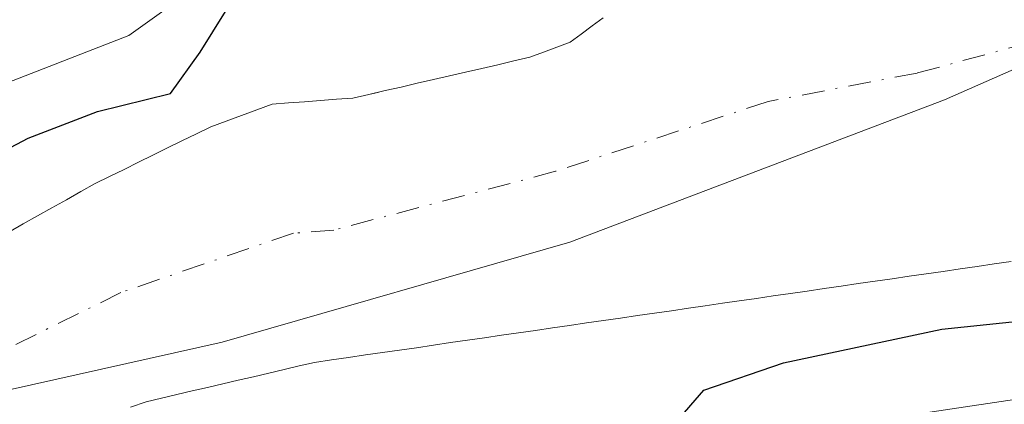
# Model space of a CAD drawing. Units: metres. Extents: x 647735 to 651182, y 4760099 to 4762486.
# Drawn here: x 650072 to 650129, y 4760723 to 4760745 of the extents above; entities that cross this region are included whole.
import ezdxf

# ---------------------------------------------------------------- set-up
doc = ezdxf.new("R2010")
doc.units = ezdxf.units.M
doc.header["$MEASUREMENT"] = 0
doc.linetypes.add('DGN Style 4', pattern=[2.638475, 1.318413, -0.659207, 0.001648, -0.659207])
for name, color, linetype, lineweight in [('Arbolado forestal CxS', 92, 'Continuous', 0), ('Corriente natural Cxs', 4, 'Continuous', 13), ('Corriente natural eje', 4, 'DGN Style 4', 0), ('Curva de nivel maestra', 30, 'Continuous', 30), ('Curva de nivel normal', 30, 'Continuous', 0), ('Municipio', 91, 'Continuous', 13), ('Municipio CxS', 4, 'Continuous', 0), ('Suelo desnudo CxS', 253, 'Continuous', 0)]:
    doc.layers.add(name, color=color, linetype=linetype, lineweight=lineweight)

# ---------------------------------------------------------------- blocks, each defined once
blk = doc.blocks.new('*U9')
at = {"layer": 'Arbolado forestal CxS', "color": 92, "linetype": 'Continuous', "lineweight": 0}
blk.add_polyline3d([(650105.7201, 4760745.0201, 772.3413), (650105.0901, 4760744.5501, 772.3357), (650104.4501, 4760744.0801, 772.2833), (650103.8201, 4760743.6101, 772.1774), (650103.0402, 4760743.3201, 772.1815), (650102.2601, 4760743.0201, 772.106), (650101.4801, 4760742.7301, 771.9487), (650100.5501, 4760742.5201, 771.8631), (650099.6101, 4760742.3001, 771.8731), (650098.6801, 4760742.0901, 771.8899), (650097.7501, 4760741.8701, 771.8993), (650096.8101, 4760741.6601, 771.8435), (650095.8802, 4760741.4401, 771.7652), (650094.9401, 4760741.2301, 771.6927), (650094.0101, 4760741.0101, 771.6218), (650093.0801, 4760740.8001, 771.5569), (650092.4828, 4760740.6603, 771.5177), (650092.1401, 4760740.5801, 771.5277), (650091.2101, 4760740.3701, 771.5507), (650090.2701, 4760740.3001, 771.6028), (650089.3401, 4760740.2301, 771.6514), (650088.4001, 4760740.1601, 771.6979), (650087.4701, 4760740.0901, 771.7528), (650086.5302, 4760740.0201, 772.1608), (650085.6401, 4760739.6901, 772.3953), (650084.7501, 4760739.3601, 772.5649), (650083.8701, 4760739.0401, 772.6734), (650082.9802, 4760738.7101, 772.7146), (650082.1401, 4760738.3001, 772.7222), (650081.3001, 4760737.8901, 772.8285), (650080.4601, 4760737.4801, 772.8947), (650079.6201, 4760737.0601, 773.1241), (650078.7802, 4760736.6501, 773.2855), (650077.9401, 4760736.2401, 773.3748), (650077.1001, 4760735.8301, 773.3672), (650076.2601, 4760735.4201, 773.2871), (650075.4301, 4760734.9501, 773.1174), (650074.6001, 4760734.4801, 772.9072), (650073.7602, 4760734.0201, 772.6678), (650072.9301, 4760733.5501, 772.3766), (650072.1001, 4760733.0801, 772.175), (650071.2701, 4760732.6101, 772.1132)], dxfattribs=at)
blk = doc.blocks.new('*U10')
at = {"layer": 'Arbolado forestal CxS', "color": 92, "linetype": 'Continuous', "lineweight": 0}
blk.add_polyline3d([(650078.3101, 4760722.4701, 770.5911), (650079.2301, 4760722.7801, 770.6292), (650080.1201, 4760722.9901, 770.6637), (650081.0001, 4760723.1901, 770.697), (650081.8901, 4760723.4001, 770.7297), (650082.7801, 4760723.6101, 770.7589), (650083.6701, 4760723.8201, 770.7823), (650084.5502, 4760724.0201, 770.8061), (650085.4401, 4760724.2301, 770.8307), (650086.3301, 4760724.4401, 770.856), (650087.2201, 4760724.6501, 770.8818), (650088.1001, 4760724.8501, 770.895), (650088.9901, 4760725.0601, 770.9018), (650089.9801, 4760725.2001, 770.909), (650090.9601, 4760725.3401, 770.9158), (650091.9501, 4760725.4901, 770.9221), (650092.9301, 4760725.6301, 770.9397), (650093.9201, 4760725.7701, 770.9735), (650094.9001, 4760725.9101, 771.0085), (650095.8901, 4760726.0601, 771.0453), (650096.8701, 4760726.2001, 771.0831), (650097.8601, 4760726.3401, 771.113), (650098.8401, 4760726.4801, 771.1242), (650099.8301, 4760726.6301, 771.133), (650100.8101, 4760726.7701, 771.1391), (650101.8001, 4760726.9101, 771.1427), (650102.7802, 4760727.0501, 771.1383), (650103.7701, 4760727.2001, 771.1178), (650104.7501, 4760727.3401, 771.0961), (650105.7401, 4760727.4801, 771.0726), (650106.7301, 4760727.6201, 771.0498), (650107.7101, 4760727.7701, 771.0372), (650108.7001, 4760727.9101, 771.0599), (650109.6801, 4760728.0501, 771.082), (650110.6701, 4760728.1901, 771.104), (650111.6501, 4760728.3401, 771.1251), (650112.6401, 4760728.4801, 771.1434), (650113.6201, 4760728.6201, 771.1381), (650114.6101, 4760728.7601, 771.1252), (650115.5901, 4760728.9101, 771.1033), (650116.5801, 4760729.0501, 771.0746), (650117.5602, 4760729.1901, 771.0368), (650118.5501, 4760729.3301, 770.9686), (650119.5301, 4760729.4801, 770.8905), (650120.5201, 4760729.6201, 770.8059), (650121.5002, 4760729.7601, 770.7137), (650122.4901, 4760729.9001, 770.613), (650123.4701, 4760730.0501, 770.6903), (650124.4601, 4760730.1901, 770.7712), (650125.4501, 4760730.3301, 770.849), (650126.4301, 4760730.4701, 770.9226), (650127.4201, 4760730.6201, 770.9907), (650128.4001, 4760730.7601, 771.0191), (650129.3901, 4760730.9001, 771.0423)], dxfattribs=at)
blk = doc.blocks.new('*U11')
at = {"layer": 'Municipio CxS', "color": 4, "linetype": 'Continuous', "lineweight": 0, "flags": 128}
blk.add_lwpolyline([(649904.968, 4760649.389), (649921.117, 4760653.159), (649939.717, 4760660.051), (649957.864, 4760669.469), (649982.025, 4760681.732), (650003.568, 4760692.266), (650043.991, 4760713.257), (650060.027, 4760720.964), (650083.628, 4760726.221), (650103.784, 4760732.013), (650125.52, 4760740.266), (650140.319, 4760746.793), (650156.899, 4760757.692), (650182.854, 4760778.265), (650195.346, 4760790.249), (650204.98, 4760799.491), (650211.768, 4760806.566), (650212.503, 4760807.332), (650241.012, 4760840.687), (650267.486, 4760869.789)], dxfattribs=at)

msp = doc.modelspace()

# ---------------------------------------------------------------- linework, layer by layer
at = {"layer": 'Arbolado forestal CxS', "color": 92, "linetype": 'Continuous', "lineweight": 0}
for points in [[(650071.2701, 4760732.6101, 772.1132), (650072.1001, 4760733.0801, 772.175), (650072.9301, 4760733.5501, 772.3766), (650073.7602, 4760734.0201, 772.6678), (650074.6001, 4760734.4801, 772.9072), (650075.4301, 4760734.9501, 773.1174), (650076.2601, 4760735.4201, 773.2871), (650077.1001, 4760735.8301, 773.3672), (650077.9401, 4760736.2401, 773.3748), (650078.7802, 4760736.6501, 773.2855), (650079.6201, 4760737.0601, 773.1241), (650080.4601, 4760737.4801, 772.8947), (650081.3001, 4760737.8901, 772.8285), (650082.1401, 4760738.3001, 772.7222), (650082.9802, 4760738.7101, 772.7146), (650083.8701, 4760739.0401, 772.6734), (650084.7501, 4760739.3601, 772.5649), (650085.6401, 4760739.6901, 772.3953), (650086.5302, 4760740.0201, 772.1608), (650087.4701, 4760740.0901, 771.7528), (650088.4001, 4760740.1601, 771.6979), (650089.3401, 4760740.2301, 771.6514), (650090.2701, 4760740.3001, 771.6028), (650091.2101, 4760740.3701, 771.5507), (650092.1401, 4760740.5801, 771.5277), (650092.4828, 4760740.6603, 771.5177), (650093.0801, 4760740.8001, 771.5569), (650094.0101, 4760741.0101, 771.6218), (650094.9401, 4760741.2301, 771.6927), (650095.8802, 4760741.4401, 771.7652), (650096.8101, 4760741.6601, 771.8435), (650097.7501, 4760741.8701, 771.8993), (650098.6801, 4760742.0901, 771.8899), (650099.6101, 4760742.3001, 771.8731), (650100.5501, 4760742.5201, 771.8631), (650101.4801, 4760742.7301, 771.9487), (650102.2601, 4760743.0201, 772.106), (650103.0402, 4760743.3201, 772.1815), (650103.8201, 4760743.6101, 772.1774), (650104.4501, 4760744.0801, 772.2833), (650105.0901, 4760744.5501, 772.3357), (650105.7201, 4760745.0201, 772.3413)], [(650078.3101, 4760722.4701, 770.5911), (650079.2301, 4760722.7801, 770.6292), (650080.1201, 4760722.9901, 770.6637), (650081.0001, 4760723.1901, 770.697), (650081.8901, 4760723.4001, 770.7297), (650082.7801, 4760723.6101, 770.7589), (650083.6701, 4760723.8201, 770.7823), (650084.5502, 4760724.0201, 770.8061), (650085.4401, 4760724.2301, 770.8307), (650086.3301, 4760724.4401, 770.856), (650087.2201, 4760724.6501, 770.8818), (650088.1001, 4760724.8501, 770.895), (650088.9901, 4760725.0601, 770.9018), (650089.9801, 4760725.2001, 770.909), (650090.9601, 4760725.3401, 770.9158), (650091.9501, 4760725.4901, 770.9221), (650092.9301, 4760725.6301, 770.9397), (650093.9201, 4760725.7701, 770.9735), (650094.9001, 4760725.9101, 771.0085), (650095.8901, 4760726.0601, 771.0453), (650096.8701, 4760726.2001, 771.0831), (650097.8601, 4760726.3401, 771.113), (650098.8401, 4760726.4801, 771.1242), (650099.8301, 4760726.6301, 771.133), (650100.8101, 4760726.7701, 771.1391), (650101.8001, 4760726.9101, 771.1427), (650102.7802, 4760727.0501, 771.1383), (650103.7701, 4760727.2001, 771.1178), (650104.7501, 4760727.3401, 771.0961), (650105.7401, 4760727.4801, 771.0726), (650106.7301, 4760727.6201, 771.0498), (650107.7101, 4760727.7701, 771.0372), (650108.7001, 4760727.9101, 771.0599), (650109.6801, 4760728.0501, 771.082), (650110.6701, 4760728.1901, 771.104), (650111.6501, 4760728.3401, 771.1251), (650112.6401, 4760728.4801, 771.1434), (650113.6201, 4760728.6201, 771.1381), (650114.6101, 4760728.7601, 771.1252), (650115.5901, 4760728.9101, 771.1033), (650116.5801, 4760729.0501, 771.0746), (650117.5602, 4760729.1901, 771.0368), (650118.5501, 4760729.3301, 770.9686), (650119.5301, 4760729.4801, 770.8905), (650120.5201, 4760729.6201, 770.8059), (650121.5002, 4760729.7601, 770.7137), (650122.4901, 4760729.9001, 770.613), (650123.4701, 4760730.0501, 770.6903), (650124.4601, 4760730.1901, 770.7712), (650125.4501, 4760730.3301, 770.849), (650126.4301, 4760730.4701, 770.9226), (650127.4201, 4760730.6201, 770.9907), (650128.4001, 4760730.7601, 771.0191), (650129.3901, 4760730.9001, 771.0423)]]:
    msp.add_polyline3d(points, dxfattribs=at)
at = {"layer": 'Corriente natural Cxs', "color": 4, "linetype": 'Continuous', "lineweight": 13}
for points in [[(650071.2701, 4760732.6101, 772.1132), (650072.1001, 4760733.0801, 772.175), (650072.9301, 4760733.5501, 772.3766), (650073.7601, 4760734.0201, 772.6678), (650074.6001, 4760734.4801, 772.9072), (650075.4301, 4760734.9501, 773.1174), (650076.2601, 4760735.4201, 773.2871), (650077.1001, 4760735.8301, 773.3672), (650077.9401, 4760736.2401, 773.3748), (650078.7801, 4760736.6501, 773.2856), (650079.6201, 4760737.0601, 773.1241), (650080.4601, 4760737.4801, 772.8947), (650081.3001, 4760737.8901, 772.8285), (650082.1401, 4760738.3001, 772.7222), (650082.9801, 4760738.7101, 772.7146), (650083.8701, 4760739.0401, 772.6734), (650084.7501, 4760739.3601, 772.5649), (650085.6401, 4760739.6901, 772.3953), (650086.5301, 4760740.0201, 772.1608), (650087.4701, 4760740.0901, 771.7528), (650088.4001, 4760740.1601, 771.6979), (650089.3401, 4760740.2301, 771.6514), (650090.2701, 4760740.3001, 771.6028), (650091.2101, 4760740.3701, 771.5507), (650092.1401, 4760740.5801, 771.5277), (650093.0801, 4760740.8001, 771.5569), (650094.0101, 4760741.0101, 771.6218), (650094.9401, 4760741.2301, 771.6927), (650095.8801, 4760741.4401, 771.7652), (650096.8101, 4760741.6601, 771.8435), (650097.7501, 4760741.8701, 771.8993), (650098.6801, 4760742.0901, 771.8899), (650099.6101, 4760742.3001, 771.8731), (650100.5501, 4760742.5201, 771.8631), (650101.4801, 4760742.7301, 771.9487), (650102.2601, 4760743.0201, 772.106), (650103.0401, 4760743.3201, 772.1815), (650103.8201, 4760743.6101, 772.1774), (650104.4501, 4760744.0801, 772.2833), (650105.0901, 4760744.5501, 772.3357), (650105.7201, 4760745.0201, 772.3413)], [(650071.2701, 4760732.6101, 772.1132), (650072.1001, 4760733.0801, 772.175), (650072.9301, 4760733.5501, 772.3766), (650073.7601, 4760734.0201, 772.6678), (650074.6001, 4760734.4801, 772.9072), (650075.4301, 4760734.9501, 773.1174), (650076.2601, 4760735.4201, 773.2871), (650077.1001, 4760735.8301, 773.3672), (650077.9401, 4760736.2401, 773.3748), (650078.7801, 4760736.6501, 773.2856), (650079.6201, 4760737.0601, 773.1241), (650080.4601, 4760737.4801, 772.8947), (650081.3001, 4760737.8901, 772.8285), (650082.1401, 4760738.3001, 772.7222), (650082.9801, 4760738.7101, 772.7146), (650083.8701, 4760739.0401, 772.6734), (650084.7501, 4760739.3601, 772.5649), (650085.6401, 4760739.6901, 772.3953), (650086.5301, 4760740.0201, 772.1608), (650087.4701, 4760740.0901, 771.7528), (650088.4001, 4760740.1601, 771.6979), (650089.3401, 4760740.2301, 771.6514), (650090.2701, 4760740.3001, 771.6028), (650091.2101, 4760740.3701, 771.5507), (650092.1401, 4760740.5801, 771.5277), (650093.0801, 4760740.8001, 771.5569), (650094.0101, 4760741.0101, 771.6218), (650094.9401, 4760741.2301, 771.6927), (650095.8801, 4760741.4401, 771.7652), (650096.8101, 4760741.6601, 771.8435), (650097.7501, 4760741.8701, 771.8993), (650098.6801, 4760742.0901, 771.8899), (650099.6101, 4760742.3001, 771.8731), (650100.5501, 4760742.5201, 771.8631), (650101.4801, 4760742.7301, 771.9487), (650102.2601, 4760743.0201, 772.106), (650103.0401, 4760743.3201, 772.1815), (650103.8201, 4760743.6101, 772.1774), (650104.4501, 4760744.0801, 772.2833), (650105.0901, 4760744.5501, 772.3357), (650105.7201, 4760745.0201, 772.3413)], [(650129.3901, 4760730.9001, 771.0423), (650128.4001, 4760730.7601, 771.0191), (650127.4201, 4760730.6201, 770.9907), (650126.4301, 4760730.4701, 770.9226), (650125.4501, 4760730.3301, 770.849), (650124.4601, 4760730.1901, 770.7712), (650123.4701, 4760730.0501, 770.6903), (650122.4901, 4760729.9001, 770.613), (650121.5001, 4760729.7601, 770.7137), (650120.5201, 4760729.6201, 770.8059), (650119.5301, 4760729.4801, 770.8905), (650118.5501, 4760729.3301, 770.9686), (650117.5601, 4760729.1901, 771.0368), (650116.5801, 4760729.0501, 771.0746), (650115.5901, 4760728.9101, 771.1033), (650114.6101, 4760728.7601, 771.1252), (650113.6201, 4760728.6201, 771.1381), (650112.6401, 4760728.4801, 771.1434), (650111.6501, 4760728.3401, 771.1251), (650110.6701, 4760728.1901, 771.104), (650109.6801, 4760728.0501, 771.082), (650108.7001, 4760727.9101, 771.0599), (650107.7101, 4760727.7701, 771.0372), (650106.7301, 4760727.6201, 771.0498), (650105.7401, 4760727.4801, 771.0726), (650104.7501, 4760727.3401, 771.0961), (650103.7701, 4760727.2001, 771.1178), (650102.7801, 4760727.0501, 771.1383), (650101.8001, 4760726.9101, 771.1427), (650100.8101, 4760726.7701, 771.1391), (650099.8301, 4760726.6301, 771.133), (650098.8401, 4760726.4801, 771.1242), (650097.8601, 4760726.3401, 771.113), (650096.8701, 4760726.2001, 771.0831), (650095.8901, 4760726.0601, 771.0453), (650094.9001, 4760725.9101, 771.0085), (650093.9201, 4760725.7701, 770.9735), (650092.9301, 4760725.6301, 770.9397), (650091.9501, 4760725.4901, 770.9221), (650090.9601, 4760725.3401, 770.9158), (650089.9801, 4760725.2001, 770.909), (650088.9901, 4760725.0601, 770.9018), (650088.1001, 4760724.8501, 770.895), (650087.2201, 4760724.6501, 770.8818), (650086.3301, 4760724.4401, 770.856), (650085.4401, 4760724.2301, 770.8307), (650084.5501, 4760724.0201, 770.8061), (650083.6701, 4760723.8201, 770.7823), (650082.7801, 4760723.6101, 770.7589), (650081.8901, 4760723.4001, 770.7297), (650081.0001, 4760723.1901, 770.697), (650080.1201, 4760722.9901, 770.6637), (650079.2301, 4760722.7801, 770.6292), (650078.3101, 4760722.4701, 770.5911)], [(650129.3901, 4760730.9001, 771.0423), (650128.4001, 4760730.7601, 771.0191), (650127.4201, 4760730.6201, 770.9907), (650126.4301, 4760730.4701, 770.9226), (650125.4501, 4760730.3301, 770.849), (650124.4601, 4760730.1901, 770.7712), (650123.4701, 4760730.0501, 770.6903), (650122.4901, 4760729.9001, 770.613), (650121.5001, 4760729.7601, 770.7137), (650120.5201, 4760729.6201, 770.8059), (650119.5301, 4760729.4801, 770.8905), (650118.5501, 4760729.3301, 770.9686), (650117.5601, 4760729.1901, 771.0368), (650116.5801, 4760729.0501, 771.0746), (650115.5901, 4760728.9101, 771.1033), (650114.6101, 4760728.7601, 771.1252), (650113.6201, 4760728.6201, 771.1381), (650112.6401, 4760728.4801, 771.1434), (650111.6501, 4760728.3401, 771.1251), (650110.6701, 4760728.1901, 771.104), (650109.6801, 4760728.0501, 771.082), (650108.7001, 4760727.9101, 771.0599), (650107.7101, 4760727.7701, 771.0372), (650106.7301, 4760727.6201, 771.0498), (650105.7401, 4760727.4801, 771.0726), (650104.7501, 4760727.3401, 771.0961), (650103.7701, 4760727.2001, 771.1178), (650102.7801, 4760727.0501, 771.1383), (650101.8001, 4760726.9101, 771.1427), (650100.8101, 4760726.7701, 771.1391), (650099.8301, 4760726.6301, 771.133), (650098.8401, 4760726.4801, 771.1242), (650097.8601, 4760726.3401, 771.113), (650096.8701, 4760726.2001, 771.0831), (650095.8901, 4760726.0601, 771.0453), (650094.9001, 4760725.9101, 771.0085), (650093.9201, 4760725.7701, 770.9735), (650092.9301, 4760725.6301, 770.9397), (650091.9501, 4760725.4901, 770.9221), (650090.9601, 4760725.3401, 770.9158), (650089.9801, 4760725.2001, 770.909), (650088.9901, 4760725.0601, 770.9018), (650088.1001, 4760724.8501, 770.895), (650087.2201, 4760724.6501, 770.8818), (650086.3301, 4760724.4401, 770.856), (650085.4401, 4760724.2301, 770.8307), (650084.5501, 4760724.0201, 770.8061), (650083.6701, 4760723.8201, 770.7823), (650082.7801, 4760723.6101, 770.7589), (650081.8901, 4760723.4001, 770.7297), (650081.0001, 4760723.1901, 770.697), (650080.1201, 4760722.9901, 770.6637), (650079.2301, 4760722.7801, 770.6292), (650078.3101, 4760722.4701, 770.5911)]]:
    msp.add_polyline3d(points, dxfattribs=at)
at = {"layer": 'Corriente natural eje', "color": 4, "linetype": 'DGN Style 4', "lineweight": 0}
msp.add_polyline3d([(650164.5555, 4760756.2965, 782.2428), (650154.2844, 4760750.0286, 772.1963), (650123.9301, 4760741.8201, 769.3417), (650115.2901, 4760740.1701, 770.3259), (650102.9701, 4760736.1301, 770.7906), (650090.1001, 4760732.7201, 770.7696), (650087.7601, 4760732.5401, 770.7706), (650077.7501, 4760729.1001, 770.6446), (650065.3201, 4760722.9601, 769.9813), (650044.2601, 4760713.8201, 769.6826), (650023.8401, 4760703.8401, 769.1739), (650005.8101, 4760693.7201, 768.5545), (649955.1201, 4760663.9201, 768.6417), (649938.0001, 4760654.3601, 768.5722), (649924.7801, 4760647.8801, 768.3139), (649918.0101, 4760645.2501, 768.1446), (649911.3101, 4760644.3001, 767.8429)], dxfattribs=at)
at = {"layer": 'Curva de nivel maestra', "color": 30, "linetype": 'Continuous', "lineweight": 30, "elevation": 775, "flags": 128}
for points in [[(650024.85, 4760722.2601), (650030.48, 4760724.1101), (650038.26, 4760725.5601), (650051.66, 4760728.6401), (650058.8, 4760730.8901), (650072.39, 4760738.0401), (650076.41, 4760739.5901), (650080.63, 4760740.6401), (650082.35, 4760743.0301), (650084.55, 4760746.5801), (650085.98, 4760747.5101), (650091.75, 4760748.1401), (650096.11, 4760749.2901), (650102.17, 4760748.6901), (650103.3, 4760748.8201), (650109.97, 4760752.7601), (650112.69, 4760755.9801), (650115.43, 4760757.6101), (650120.13, 4760758.6901), (650123.23, 4760760.6301), (650124.73, 4760761.1101), (650130.27, 4760760.8701)], [(650108.56, 4760719.9901), (650111.57, 4760723.4401), (650116.18, 4760725.0401), (650125.36, 4760726.9801), (650136.28, 4760728.1201), (650144.07, 4760728.1301), (650147.22, 4760728.4501), (650149.79, 4760729.2201), (650151.39, 4760730.4001), (650151.86, 4760731.5101), (650151.64, 4760732.6001), (650151.5882, 4760732.6615)]]:
    msp.add_lwpolyline(points, dxfattribs=at)
at = {"layer": 'Curva de nivel normal', "color": 30, "linetype": 'Continuous', "lineweight": 0, "elevation": 780, "flags": 128}
for points in [[(650147.4653, 4760769.5291), (650146.64, 4760770.31), (650144.25, 4760771.78), (650143.06, 4760771.48), (650138.83, 4760768.78), (650131.73, 4760765.82), (650127.8991, 4760764.8347), (650124.2478, 4760763.5647), (650117.6068, 4760761.0511), (650112.95, 4760759.27), (650108.63, 4760756.16), (650103.14, 4760754.98), (650100.37, 4760754), (650098.67, 4760753.42), (650095.09, 4760752.97), (650090.91, 4760749.41), (650086.4, 4760749.38), (650083.31, 4760748.55), (650080.25, 4760745.44), (650078.22, 4760744), (650070.11, 4760740.84), (650057.6, 4760734.45), (650050.79, 4760732.51), (650042.87, 4760730.8574)], [(650013.31, 4760677.18), (650017.48, 4760677.97), (650019.08, 4760678.59), (650030.66, 4760686.27), (650038.57, 4760689.36), (650046.89, 4760693.4), (650059.83, 4760698.86), (650071.51, 4760704.97), (650077.5, 4760707.14), (650085.22, 4760708.74), (650089.33, 4760711.73), (650091.18, 4760712.54), (650101.7, 4760712.85), (650103.72, 4760713.3), (650105.81, 4760714.38), (650112.38, 4760719.13), (650117.06, 4760721.04), (650147.4, 4760725.58), (650150.69, 4760726.42), (650152.66, 4760727.25), (650154.0414, 4760728.2273)]]:
    msp.add_lwpolyline(points, dxfattribs=at)
at = {"layer": 'Municipio', "color": 91, "linetype": 'Continuous', "lineweight": 13, "flags": 128}
msp.add_lwpolyline([(650267.486, 4760869.789), (650241.012, 4760840.687), (650212.503, 4760807.332), (650211.768, 4760806.566), (650204.98, 4760799.491), (650195.346, 4760790.249), (650182.854, 4760778.265), (650156.899, 4760757.692), (650140.319, 4760746.793), (650125.52, 4760740.266), (650103.784, 4760732.013), (650083.628, 4760726.221), (650060.027, 4760720.964), (650043.991, 4760713.257), (650003.568, 4760692.266), (649982.025, 4760681.732), (649957.864, 4760669.469), (649939.717, 4760660.051), (649921.117, 4760653.159), (649904.968, 4760649.389)], dxfattribs=at)
msp.add_lwpolyline([(650267.486, 4760869.789), (650241.012, 4760840.687), (650212.503, 4760807.332), (650211.768, 4760806.566), (650204.98, 4760799.491), (650195.346, 4760790.249), (650182.854, 4760778.265), (650156.899, 4760757.692), (650140.319, 4760746.793), (650125.52, 4760740.266), (650103.784, 4760732.013), (650083.628, 4760726.221), (650060.027, 4760720.964), (650043.991, 4760713.257), (650003.568, 4760692.266), (649982.025, 4760681.732), (649957.864, 4760669.469), (649939.717, 4760660.051), (649921.117, 4760653.159), (649904.968, 4760649.389)], dxfattribs=at)
at = {"layer": 'Municipio CxS', "color": 4, "linetype": 'Continuous', "lineweight": 0, "flags": 128}
msp.add_lwpolyline([(650267.486, 4760869.789), (650241.012, 4760840.687), (650212.503, 4760807.332), (650211.768, 4760806.566), (650204.98, 4760799.491), (650195.346, 4760790.249), (650182.854, 4760778.265), (650156.899, 4760757.692), (650140.319, 4760746.793), (650125.52, 4760740.266), (650103.784, 4760732.013), (650083.628, 4760726.221), (650060.027, 4760720.964), (650043.991, 4760713.257), (650003.568, 4760692.266), (649982.025, 4760681.732), (649957.864, 4760669.469), (649939.717, 4760660.051), (649921.117, 4760653.159), (649904.968, 4760649.389)], dxfattribs=at)
at = {"layer": 'Suelo desnudo CxS', "color": 253, "linetype": 'Continuous', "lineweight": 0}
for points in [[(650071.2701, 4760732.6101, 772.1132), (650072.1001, 4760733.0801, 772.175), (650072.9301, 4760733.5501, 772.3766), (650073.7602, 4760734.0201, 772.6678), (650074.6001, 4760734.4801, 772.9072), (650075.4301, 4760734.9501, 773.1174), (650076.2601, 4760735.4201, 773.2871), (650077.1001, 4760735.8301, 773.3672), (650077.9401, 4760736.2401, 773.3748), (650078.7802, 4760736.6501, 773.2855), (650079.6201, 4760737.0601, 773.1241), (650080.4601, 4760737.4801, 772.8947), (650081.3001, 4760737.8901, 772.8285), (650082.1401, 4760738.3001, 772.7222), (650082.9802, 4760738.7101, 772.7146), (650083.8701, 4760739.0401, 772.6734), (650084.7501, 4760739.3601, 772.5649), (650085.6401, 4760739.6901, 772.3953), (650086.5302, 4760740.0201, 772.1608), (650087.4701, 4760740.0901, 771.7528), (650088.4001, 4760740.1601, 771.6979), (650089.3401, 4760740.2301, 771.6514), (650090.2701, 4760740.3001, 771.6028), (650091.2101, 4760740.3701, 771.5507), (650092.1401, 4760740.5801, 771.5277), (650092.4828, 4760740.6603, 771.5177), (650093.0801, 4760740.8001, 771.5569), (650094.0101, 4760741.0101, 771.6218), (650094.9401, 4760741.2301, 771.6927), (650095.8802, 4760741.4401, 771.7652), (650096.8101, 4760741.6601, 771.8435), (650097.7501, 4760741.8701, 771.8993), (650098.6801, 4760742.0901, 771.8899), (650099.6101, 4760742.3001, 771.8731), (650100.5501, 4760742.5201, 771.8631), (650101.4801, 4760742.7301, 771.9487), (650102.2601, 4760743.0201, 772.106), (650103.0402, 4760743.3201, 772.1815), (650103.8201, 4760743.6101, 772.1774), (650104.4501, 4760744.0801, 772.2833), (650105.0901, 4760744.5501, 772.3357), (650105.7201, 4760745.0201, 772.3413)], [(650071.2701, 4760732.6101, 772.1132), (650072.1001, 4760733.0801, 772.175), (650072.9301, 4760733.5501, 772.3766), (650073.7602, 4760734.0201, 772.6678), (650074.6001, 4760734.4801, 772.9072), (650075.4301, 4760734.9501, 773.1174), (650076.2601, 4760735.4201, 773.2871), (650077.1001, 4760735.8301, 773.3672), (650077.9401, 4760736.2401, 773.3748), (650078.7802, 4760736.6501, 773.2855), (650079.6201, 4760737.0601, 773.1241), (650080.4601, 4760737.4801, 772.8947), (650081.3001, 4760737.8901, 772.8285), (650082.1401, 4760738.3001, 772.7222), (650082.9802, 4760738.7101, 772.7146), (650083.8701, 4760739.0401, 772.6734), (650084.7501, 4760739.3601, 772.5649), (650085.6401, 4760739.6901, 772.3953), (650086.5302, 4760740.0201, 772.1608), (650087.4701, 4760740.0901, 771.7528), (650088.4001, 4760740.1601, 771.6979), (650089.3401, 4760740.2301, 771.6514), (650090.2701, 4760740.3001, 771.6028), (650091.2101, 4760740.3701, 771.5507), (650092.1401, 4760740.5801, 771.5277), (650092.4828, 4760740.6603, 771.5177), (650093.0801, 4760740.8001, 771.5569), (650094.0101, 4760741.0101, 771.6218), (650094.9401, 4760741.2301, 771.6927), (650095.8802, 4760741.4401, 771.7652), (650096.8101, 4760741.6601, 771.8435), (650097.7501, 4760741.8701, 771.8993), (650098.6801, 4760742.0901, 771.8899), (650099.6101, 4760742.3001, 771.8731), (650100.5501, 4760742.5201, 771.8631), (650101.4801, 4760742.7301, 771.9487), (650102.2601, 4760743.0201, 772.106), (650103.0402, 4760743.3201, 772.1815), (650103.8201, 4760743.6101, 772.1774), (650104.4501, 4760744.0801, 772.2833), (650105.0901, 4760744.5501, 772.3357), (650105.7201, 4760745.0201, 772.3413)], [(650129.3901, 4760730.9001, 771.0423), (650128.4001, 4760730.7601, 771.0191), (650127.4201, 4760730.6201, 770.9907), (650126.4301, 4760730.4701, 770.9226), (650125.4501, 4760730.3301, 770.849), (650124.4601, 4760730.1901, 770.7712), (650123.4701, 4760730.0501, 770.6903), (650122.4901, 4760729.9001, 770.613), (650121.5002, 4760729.7601, 770.7137), (650120.5201, 4760729.6201, 770.8059), (650119.5301, 4760729.4801, 770.8905), (650118.5501, 4760729.3301, 770.9686), (650117.5602, 4760729.1901, 771.0368), (650116.5801, 4760729.0501, 771.0746), (650115.5901, 4760728.9101, 771.1033), (650114.6101, 4760728.7601, 771.1252), (650113.6201, 4760728.6201, 771.1381), (650112.6401, 4760728.4801, 771.1434), (650111.6501, 4760728.3401, 771.1251), (650110.6701, 4760728.1901, 771.104), (650109.6801, 4760728.0501, 771.082), (650108.7001, 4760727.9101, 771.0599), (650107.7101, 4760727.7701, 771.0372), (650106.7301, 4760727.6201, 771.0498), (650105.7401, 4760727.4801, 771.0726), (650104.7501, 4760727.3401, 771.0961), (650103.7701, 4760727.2001, 771.1178), (650102.7802, 4760727.0501, 771.1383), (650101.8001, 4760726.9101, 771.1427), (650100.8101, 4760726.7701, 771.1391), (650099.8301, 4760726.6301, 771.133), (650098.8401, 4760726.4801, 771.1242), (650097.8601, 4760726.3401, 771.113), (650096.8701, 4760726.2001, 771.0831), (650095.8901, 4760726.0601, 771.0453), (650094.9001, 4760725.9101, 771.0085), (650093.9201, 4760725.7701, 770.9735), (650092.9301, 4760725.6301, 770.9397), (650091.9501, 4760725.4901, 770.9221), (650090.9601, 4760725.3401, 770.9158), (650089.9801, 4760725.2001, 770.909), (650088.9901, 4760725.0601, 770.9018), (650088.1001, 4760724.8501, 770.895), (650087.2201, 4760724.6501, 770.8818), (650086.3301, 4760724.4401, 770.856), (650085.4401, 4760724.2301, 770.8307), (650084.5502, 4760724.0201, 770.8061), (650083.6701, 4760723.8201, 770.7823), (650082.7801, 4760723.6101, 770.7589), (650081.8901, 4760723.4001, 770.7297), (650081.0001, 4760723.1901, 770.697), (650080.1201, 4760722.9901, 770.6637), (650079.2301, 4760722.7801, 770.6292), (650078.3101, 4760722.4701, 770.5911)], [(650078.3101, 4760722.4701, 770.5911), (650079.2301, 4760722.7801, 770.6292), (650080.1201, 4760722.9901, 770.6637), (650081.0001, 4760723.1901, 770.697), (650081.8901, 4760723.4001, 770.7297), (650082.7801, 4760723.6101, 770.7589), (650083.6701, 4760723.8201, 770.7823), (650084.5502, 4760724.0201, 770.8061), (650085.4401, 4760724.2301, 770.8307), (650086.3301, 4760724.4401, 770.856), (650087.2201, 4760724.6501, 770.8818), (650088.1001, 4760724.8501, 770.895), (650088.9901, 4760725.0601, 770.9018), (650089.9801, 4760725.2001, 770.909), (650090.9601, 4760725.3401, 770.9158), (650091.9501, 4760725.4901, 770.9221), (650092.9301, 4760725.6301, 770.9397), (650093.9201, 4760725.7701, 770.9735), (650094.9001, 4760725.9101, 771.0085), (650095.8901, 4760726.0601, 771.0453), (650096.8701, 4760726.2001, 771.0831), (650097.8601, 4760726.3401, 771.113), (650098.8401, 4760726.4801, 771.1242), (650099.8301, 4760726.6301, 771.133), (650100.8101, 4760726.7701, 771.1391), (650101.8001, 4760726.9101, 771.1427), (650102.7802, 4760727.0501, 771.1383), (650103.7701, 4760727.2001, 771.1178), (650104.7501, 4760727.3401, 771.0961), (650105.7401, 4760727.4801, 771.0726), (650106.7301, 4760727.6201, 771.0498), (650107.7101, 4760727.7701, 771.0372), (650108.7001, 4760727.9101, 771.0599), (650109.6801, 4760728.0501, 771.082), (650110.6701, 4760728.1901, 771.104), (650111.6501, 4760728.3401, 771.1251), (650112.6401, 4760728.4801, 771.1434), (650113.6201, 4760728.6201, 771.1381), (650114.6101, 4760728.7601, 771.1252), (650115.5901, 4760728.9101, 771.1033), (650116.5801, 4760729.0501, 771.0746), (650117.5602, 4760729.1901, 771.0368), (650118.5501, 4760729.3301, 770.9686), (650119.5301, 4760729.4801, 770.8905), (650120.5201, 4760729.6201, 770.8059), (650121.5002, 4760729.7601, 770.7137), (650122.4901, 4760729.9001, 770.613), (650123.4701, 4760730.0501, 770.6903), (650124.4601, 4760730.1901, 770.7712), (650125.4501, 4760730.3301, 770.849), (650126.4301, 4760730.4701, 770.9226), (650127.4201, 4760730.6201, 770.9907), (650128.4001, 4760730.7601, 771.0191), (650129.3901, 4760730.9001, 771.0423)]]:
    msp.add_polyline3d(points, dxfattribs=at)

# ---------------------------------------------------------------- block references
at = {"layer": 'Arbolado forestal CxS', "color": 92, "linetype": 'Continuous', "lineweight": 0}
for name in ['*U9', '*U10']:
    msp.add_blockref(name, (0, 0), dxfattribs=at)
at = {"layer": 'Municipio CxS', "color": 4, "linetype": 'Continuous', "lineweight": 0}
msp.add_blockref('*U11', (0, 0), dxfattribs=at)

doc.saveas('drawing.dxf')
